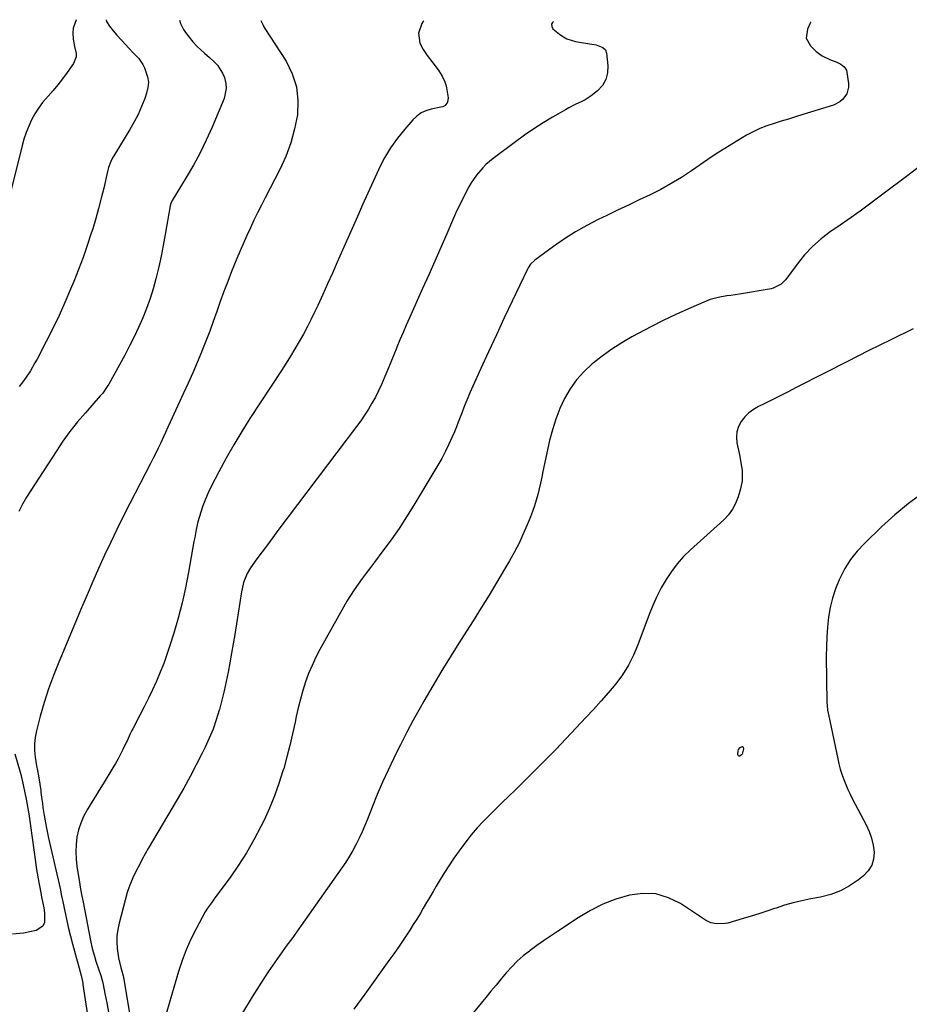
# Model space of a CAD drawing. Units: inches. Extents: x 1895462 to 1900801, y 464269 to 469591.
# Drawn here: x 1898335 to 1898768, y 469101 to 469581 of the extents above; entities that cross this region are included whole.
import ezdxf

# ---------------------------------------------------------------- set-up
doc = ezdxf.new("R2010")
doc.units = ezdxf.units.IN
doc.header["$MEASUREMENT"] = 0
doc.layers.add('7', color=7, linetype='Continuous')
doc.layers.add('8', color=7, linetype='Continuous')

msp = doc.modelspace()

# ---------------------------------------------------------------- linework, layer by layer
at = {"layer": '7', "color": 18}
for points in [[(1898362.66, 469580.65, 1856), (1898361.19, 469576.56, 1856), (1898361.01, 469574.24, 1856), (1898361.21, 469571.25, 1856), (1898361.86, 469567.66, 1856), (1898362.65, 469564.18, 1856), (1898362.63, 469562.51, 1856), (1898361.37, 469559.37, 1856), (1898358.24, 469554.92, 1856), (1898356.05, 469551.93, 1856), (1898353.79, 469549, 1856), (1898351.42, 469546.16, 1856), (1898348.97, 469543.38, 1856), (1898346.36, 469540.31, 1856), (1898344.36, 469537.64, 1856), (1898342.59, 469534.81, 1856), (1898340.97, 469531.89, 1856), (1898339.56, 469528.84, 1856), (1898338.3, 469525.74, 1856), (1898337.25, 469522.57, 1856), (1898336.33, 469519.34, 1856), (1898330.49, 469495.91, 1856)], [(1898413, 469580.47, 1852), (1898413.43, 469578.87, 1852), (1898414.85, 469575.8, 1852), (1898415.84, 469574.39, 1852), (1898419.53, 469569.86, 1852), (1898421.63, 469567.52, 1852), (1898425.16, 469564.37, 1852), (1898427.53, 469562.28, 1852), (1898429.83, 469560.16, 1852), (1898431.41, 469558.46, 1852), (1898433.92, 469554.63, 1852), (1898434.85, 469552.5, 1852), (1898435.57, 469549.57, 1852), (1898435.77, 469547.13, 1852), (1898434.71, 469542.29, 1852), (1898428.83, 469528.28, 1852), (1898426.02, 469522, 1852), (1898423.03, 469515.81, 1852), (1898419.75, 469509.77, 1852), (1898416.3, 469503.82, 1852), (1898409.46, 469492.66, 1852), (1898409.29, 469492.36, 1852), (1898408.75, 469491.1, 1852), (1898408.51, 469490.1, 1852), (1898406.07, 469476.03, 1852), (1898405.1, 469470.78, 1852), (1898404.05, 469465.53, 1852), (1898402.88, 469460.32, 1852), (1898401.64, 469455.12, 1852), (1898401.48, 469454.5, 1852), (1898400.15, 469449.66, 1852), (1898398.66, 469444.87, 1852), (1898396.96, 469440.15, 1852), (1898395.12, 469435.48, 1852), (1898393.09, 469430.88, 1852), (1898390.97, 469426.32, 1852), (1898388.7, 469421.84, 1852), (1898386.34, 469417.4, 1852), (1898378.54, 469403.29, 1852), (1898377.82, 469402.04, 1852), (1898375.65, 469398.89, 1852), (1898374.72, 469397.84, 1852), (1898374.41, 469397.49, 1852), (1898367.15, 469389.35, 1852), (1898363.32, 469384.85, 1852), (1898359.64, 469380.23, 1852), (1898356.18, 469375.44, 1852), (1898352.88, 469370.54, 1852), (1898338.55, 469348.17, 1852), (1898336.55, 469344.79, 1852), (1898334.71, 469341.33, 1852)], [(1898377.33, 469580.59, 1854), (1898377.38, 469579.77, 1854), (1898378.97, 469577.47, 1854), (1898380.69, 469575.24, 1854), (1898382.53, 469573.1, 1854), (1898386.87, 469568.33, 1854), (1898388.11, 469567, 1854), (1898390.65, 469564.4, 1854), (1898393.18, 469561.82, 1854), (1898395.19, 469558.89, 1854), (1898395.97, 469557.27, 1854), (1898397.47, 469552.82, 1854), (1898397.82, 469550.2, 1854), (1898397.6, 469547.57, 1854), (1898396.98, 469544.92, 1854), (1898396.06, 469542.31, 1854), (1898394.53, 469538.41, 1854), (1898392.85, 469534.58, 1854), (1898390.93, 469530.87, 1854), (1898388.86, 469527.24, 1854), (1898380.93, 469514.33, 1854), (1898380.42, 469513.44, 1854), (1898379.52, 469511.59, 1854), (1898378.48, 469508.68, 1854), (1898377.95, 469506.69, 1854), (1898376.1, 469498.7, 1854), (1898374.89, 469493.71, 1854), (1898373.6, 469488.75, 1854), (1898372.19, 469483.81, 1854), (1898370.71, 469478.9, 1854), (1898370.02, 469476.73, 1854), (1898368.06, 469470.77, 1854), (1898366, 469464.85, 1854), (1898363.78, 469458.99, 1854), (1898361.47, 469453.16, 1854), (1898359.95, 469449.45, 1854), (1898357.19, 469443, 1854), (1898354.32, 469436.61, 1854), (1898351.28, 469430.3, 1854), (1898348.11, 469424.04, 1854), (1898343.64, 469415.49, 1854), (1898342.6, 469413.56, 1854), (1898340.38, 469409.79, 1854), (1898338.34, 469406.62, 1854), (1898336.73, 469404.33, 1854), (1898334.98, 469402.15, 1854)], [(1898531.77, 469580.04, 1848), (1898530.94, 469578.75, 1848), (1898529.39, 469574.13, 1848), (1898529.96, 469569.25, 1848), (1898531.56, 469566.13, 1848), (1898533.53, 469563.23, 1848), (1898537.38, 469558.22, 1848), (1898539.19, 469555.73, 1848), (1898540.87, 469553.15, 1848), (1898542.21, 469550.43, 1848), (1898542.66, 469548.98, 1848), (1898542.99, 469547.49, 1848), (1898543.79, 469542.65, 1848), (1898543.46, 469540.46, 1848), (1898542.28, 469538.82, 1848), (1898541.13, 469538.24, 1848), (1898540.16, 469538.01, 1848), (1898535.47, 469537.08, 1848), (1898532.94, 469536.32, 1848), (1898530.59, 469535.25, 1848), (1898528.48, 469533.74, 1848), (1898526.55, 469531.93, 1848), (1898522.6, 469527.41, 1848), (1898519.04, 469522.96, 1848), (1898515.75, 469518.34, 1848), (1898512.85, 469513.46, 1848), (1898510.22, 469508.41, 1848), (1898509.81, 469507.53, 1848), (1898507.19, 469501.9, 1848), (1898504.61, 469496.25, 1848), (1898502.06, 469490.58, 1848), (1898499.55, 469484.91, 1848), (1898489.77, 469462.58, 1848), (1898487.44, 469457.32, 1848), (1898485.09, 469452.07, 1848), (1898482.7, 469446.84, 1848), (1898480.29, 469441.61, 1848), (1898478.92, 469438.69, 1848), (1898477.12, 469434.96, 1848), (1898475.26, 469431.27, 1848), (1898473.3, 469427.63, 1848), (1898471.28, 469424.02, 1848), (1898469.18, 469420.46, 1848), (1898467.04, 469416.92, 1848), (1898464.84, 469413.41, 1848), (1898462.6, 469409.93, 1848), (1898447.24, 469386.46, 1848), (1898443.24, 469380.14, 1848), (1898439.38, 469373.75, 1848), (1898435.72, 469367.24, 1848), (1898432.18, 469360.65, 1848), (1898428.44, 469353.39, 1848), (1898426.97, 469350.34, 1848), (1898425.6, 469347.24, 1848), (1898424.41, 469344.07, 1848), (1898423.33, 469340.86, 1848), (1898421.94, 469336.21, 1848), (1898421.05, 469332.43, 1848), (1898420.36, 469328.61, 1848), (1898420.03, 469326.69, 1848), (1898419.35, 469322.86, 1848), (1898417.35, 469311.67, 1848), (1898415.87, 469304.19, 1848), (1898414.21, 469296.75, 1848), (1898412.28, 469289.38, 1848), (1898410.17, 469282.06, 1848), (1898408.34, 469276.1, 1848), (1898406.89, 469271.7, 1848), (1898405.34, 469267.33, 1848), (1898403.63, 469263.02, 1848), (1898401.82, 469258.76, 1848), (1898399.89, 469254.54, 1848), (1898397.9, 469250.35, 1848), (1898395.83, 469246.2, 1848), (1898393.7, 469242.07, 1848), (1898390.21, 469235.49, 1848), (1898389.75, 469234.59, 1848), (1898388.86, 469232.77, 1848), (1898387.6, 469230, 1848), (1898387.18, 469229.08, 1848), (1898385.44, 469225.38, 1848), (1898384.32, 469223.09, 1848), (1898383.14, 469220.82, 1848), (1898381.88, 469218.61, 1848), (1898380.58, 469216.42, 1848), (1898375.79, 469208.73, 1848), (1898373.85, 469205.59, 1848), (1898371.91, 469202.46, 1848), (1898369.99, 469199.32, 1848), (1898367.98, 469196.03, 1848), (1898366.31, 469192.88, 1848), (1898364.89, 469189.63, 1848), (1898363.85, 469186.24, 1848), (1898363.07, 469182.76, 1848), (1898362.66, 469179.2, 1848), (1898362.48, 469175.64, 1848), (1898362.64, 469172.09, 1848), (1898363.02, 469168.53, 1848), (1898364.25, 469160.77, 1848), (1898364.65, 469158.36, 1848), (1898365.35, 469154.77, 1848), (1898366.06, 469151.17, 1848), (1898369.62, 469132.48, 1848), (1898370.48, 469128.61, 1848), (1898371.55, 469124.79, 1848), (1898372.3, 469122.44, 1848), (1898373.77, 469118.19, 1848), (1898374.7, 469115.35, 1848), (1898375.45, 469112.45, 1848), (1898375.77, 469110.99, 1848), (1898376.7, 469106.59, 1848), (1898377.55, 469102.18, 1848), (1898379.56, 469091.06, 1848)], [(1898595.11, 469579.81, 1846), (1898594.56, 469579.36, 1846), (1898594.01, 469578.44, 1846), (1898594.16, 469577.38, 1846), (1898594.78, 469576.23, 1846), (1898597.88, 469573.59, 1846), (1898599.04, 469572.72, 1846), (1898601.56, 469571.36, 1846), (1898605.74, 469570.11, 1846), (1898608.61, 469569.54, 1846), (1898615.81, 469568.33, 1846), (1898616.68, 469568.13, 1846), (1898619.12, 469567.12, 1846), (1898620.31, 469565.98, 1846), (1898620.87, 469564.42, 1846), (1898621.54, 469558.2, 1846), (1898621.37, 469554.71, 1846), (1898620.56, 469551.48, 1846), (1898618.82, 469548.65, 1846), (1898616.45, 469546.09, 1846), (1898613.36, 469543.65, 1846), (1898610.43, 469541.64, 1846), (1898608.88, 469540.8, 1846), (1898605.64, 469539.31, 1846), (1898602.46, 469537.71, 1846), (1898600.9, 469536.84, 1846), (1898594.62, 469533.18, 1846), (1898590, 469530.38, 1846), (1898585.44, 469527.47, 1846), (1898580.99, 469524.4, 1846), (1898576.6, 469521.23, 1846), (1898565.67, 469513.03, 1846), (1898562.17, 469510.09, 1846), (1898560.56, 469508.48, 1846), (1898557.57, 469505.02, 1846), (1898555, 469501.25, 1846), (1898553.86, 469499.27, 1846), (1898552.44, 469496.59, 1846), (1898550.69, 469493.2, 1846), (1898549, 469489.79, 1846), (1898547.4, 469486.34, 1846), (1898545.84, 469482.87, 1846), (1898543.08, 469476.49, 1846), (1898540.18, 469469.81, 1846), (1898537.26, 469463.13, 1846), (1898534.31, 469456.47, 1846), (1898531.34, 469449.82, 1846), (1898524.98, 469435.6, 1846), (1898523.39, 469432.03, 1846), (1898521.83, 469428.44, 1846), (1898520.3, 469424.84, 1846), (1898518.79, 469421.23, 1846), (1898518.72, 469421.07, 1846), (1898517.27, 469417.53, 1846), (1898515.81, 469414, 1846), (1898514.37, 469410.46, 1846), (1898512.93, 469406.92, 1846), (1898511.28, 469403.03, 1846), (1898509.85, 469399.94, 1846), (1898508.31, 469396.91, 1846), (1898506.68, 469393.92, 1846), (1898504.93, 469391, 1846), (1898503.11, 469388.13, 1846), (1898501.18, 469385.32, 1846), (1898499.18, 469382.57, 1846), (1898460.91, 469331.97, 1846), (1898458.34, 469328.54, 1846), (1898455.77, 469325.1, 1846), (1898453.22, 469321.65, 1846), (1898450.69, 469318.19, 1846), (1898447.5, 469313.8, 1846), (1898445.86, 469311.14, 1846), (1898444.21, 469306.74, 1846), (1898443.47, 469303.68, 1846), (1898443.18, 469302.13, 1846), (1898439.84, 469281.42, 1846), (1898439.07, 469276.82, 1846), (1898438.29, 469272.23, 1846), (1898437.46, 469267.64, 1846), (1898436.61, 469263.06, 1846), (1898435.68, 469258.49, 1846), (1898434.68, 469253.95, 1846), (1898433.57, 469249.42, 1846), (1898432.39, 469244.92, 1846), (1898432.29, 469244.57, 1846), (1898430.87, 469239.94, 1846), (1898429.29, 469235.39, 1846), (1898427.45, 469230.93, 1846), (1898425.43, 469226.54, 1846), (1898424.03, 469223.67, 1846), (1898421.12, 469217.93, 1846), (1898418.13, 469212.24, 1846), (1898415.01, 469206.61, 1846), (1898411.8, 469201.03, 1846), (1898397.77, 469177.24, 1846), (1898396.27, 469174.63, 1846), (1898394.82, 469171.99, 1846), (1898393.43, 469169.32, 1846), (1898392.08, 469166.63, 1846), (1898390.29, 469162.93, 1846), (1898388.74, 469159.44, 1846), (1898387.79, 469156.74, 1846), (1898387.53, 469155.82, 1846), (1898383.55, 469140.96, 1846), (1898382.92, 469137.88, 1846), (1898382.52, 469134.78, 1846), (1898382.49, 469131.65, 1846), (1898382.7, 469128.51, 1846), (1898383.27, 469123.94, 1846), (1898384.06, 469120.54, 1846), (1898384.82, 469118.14, 1846), (1898385.55, 469115.18, 1846), (1898385.68, 469114.43, 1846), (1898391.66, 469078.58, 1846)], [(1898720.28, 469579.35, 1844), (1898720.21, 469579.23, 1844), (1898718.69, 469576.05, 1844), (1898718.1, 469571.73, 1844), (1898720.13, 469567.87, 1844), (1898722.98, 469565.14, 1844), (1898725.76, 469563.12, 1844), (1898729.91, 469561.15, 1844), (1898732.94, 469560, 1844), (1898734.88, 469559.01, 1844), (1898736.58, 469557.73, 1844), (1898737.62, 469556.02, 1844), (1898737.89, 469555.01, 1844), (1898738.6, 469549.56, 1844), (1898738.62, 469547.82, 1844), (1898737.77, 469544.56, 1844), (1898735.72, 469541.73, 1844), (1898734.41, 469540.59, 1844), (1898731.27, 469539.04, 1844), (1898716.42, 469534.44, 1844), (1898712.91, 469533.36, 1844), (1898709.4, 469532.29, 1844), (1898705.89, 469531.23, 1844), (1898702.38, 469530.18, 1844), (1898698.91, 469529.01, 1844), (1898695.52, 469527.68, 1844), (1898692.23, 469526.11, 1844), (1898689.01, 469524.38, 1844), (1898686.83, 469523.1, 1844), (1898682.61, 469520.57, 1844), (1898678.42, 469517.97, 1844), (1898674.29, 469515.29, 1844), (1898670.2, 469512.54, 1844), (1898662.21, 469507.05, 1844), (1898657.33, 469503.87, 1844), (1898652.36, 469500.85, 1844), (1898647.24, 469498.07, 1844), (1898642.04, 469495.46, 1844), (1898636.77, 469492.96, 1844), (1898631.5, 469490.45, 1844), (1898626.24, 469487.92, 1844), (1898620.98, 469485.38, 1844), (1898616.84, 469483.37, 1844), (1898611.19, 469480.44, 1844), (1898605.67, 469477.32, 1844), (1898600.32, 469473.91, 1844), (1898595.08, 469470.31, 1844), (1898585.97, 469463.66, 1844), (1898583.91, 469461.65, 1844), (1898582.74, 469459.83, 1844), (1898582.41, 469459.19, 1844), (1898574.97, 469443.65, 1844), (1898571.1, 469435.48, 1844), (1898567.26, 469427.28, 1844), (1898563.47, 469419.06, 1844), (1898559.73, 469410.82, 1844), (1898554.39, 469398.96, 1844), (1898553.37, 469396.63, 1844), (1898552.38, 469394.28, 1844), (1898551.43, 469391.92, 1844), (1898550.52, 469389.54, 1844), (1898549.62, 469387.16, 1844), (1898548.69, 469384.78, 1844), (1898547.74, 469382.42, 1844), (1898546.77, 469380.06, 1844), (1898545.73, 469377.6, 1844), (1898544.16, 469374.05, 1844), (1898542.48, 469370.56, 1844), (1898540.65, 469367.14, 1844), (1898538.73, 469363.77, 1844), (1898527.07, 469344.37, 1844), (1898523.51, 469338.65, 1844), (1898519.83, 469333.01, 1844), (1898515.98, 469327.49, 1844), (1898512.01, 469322.04, 1844), (1898507.91, 469316.6, 1844), (1898505.91, 469313.93, 1844), (1898503.91, 469311.27, 1844), (1898501.92, 469308.59, 1844), (1898499.93, 469305.91, 1844), (1898498.01, 469303.2, 1844), (1898496.15, 469300.44, 1844), (1898494.41, 469297.6, 1844), (1898492.74, 469294.72, 1844), (1898481.36, 469274.17, 1844), (1898479.36, 469270.31, 1844), (1898477.5, 469266.38, 1844), (1898475.85, 469262.37, 1844), (1898474.34, 469258.29, 1844), (1898473.01, 469254.14, 1844), (1898471.8, 469249.97, 1844), (1898470.74, 469245.75, 1844), (1898469.78, 469241.5, 1844), (1898469.21, 469238.7, 1844), (1898467.99, 469233.04, 1844), (1898466.67, 469227.41, 1844), (1898465.23, 469221.81, 1844), (1898463.7, 469216.23, 1844), (1898463.34, 469214.99, 1844), (1898461.41, 469208.87, 1844), (1898459.27, 469202.83, 1844), (1898456.8, 469196.91, 1844), (1898454.13, 469191.07, 1844), (1898452.57, 469187.88, 1844), (1898449.21, 469181.47, 1844), (1898445.63, 469175.19, 1844), (1898441.72, 469169.12, 1844), (1898437.59, 469163.17, 1844), (1898430.22, 469153.16, 1844), (1898428.99, 469151.49, 1844), (1898426.57, 469148.15, 1844), (1898425.52, 469146.38, 1844), (1898421.09, 469138.2, 1844), (1898418.55, 469133.13, 1844), (1898416.23, 469127.97, 1844), (1898414.23, 469122.67, 1844), (1898412.46, 469117.29, 1844), (1898404.49, 469090.15, 1844)], [(1898773.88, 469509.73, 1842), (1898766.83, 469504.38, 1842), (1898755.97, 469496.13, 1842), (1898750.16, 469491.78, 1842), (1898744.3, 469487.5, 1842), (1898738.38, 469483.31, 1842), (1898732.42, 469479.17, 1842), (1898729.96, 469477.49, 1842), (1898725.4, 469474.03, 1842), (1898721.11, 469470.3, 1842), (1898717.22, 469466.14, 1842), (1898713.6, 469461.71, 1842), (1898708.07, 469454.18, 1842), (1898707.38, 469453.34, 1842), (1898705.81, 469451.88, 1842), (1898701.98, 469449.95, 1842), (1898700.93, 469449.71, 1842), (1898685.51, 469447.12, 1842), (1898681.4, 469446.46, 1842), (1898679.34, 469446.16, 1842), (1898675.24, 469445.49, 1842), (1898671.27, 469444.38, 1842), (1898669.33, 469443.63, 1842), (1898660.76, 469439.91, 1842), (1898654.6, 469437.14, 1842), (1898648.5, 469434.26, 1842), (1898642.48, 469431.21, 1842), (1898636.51, 469428.04, 1842), (1898633.18, 469426.22, 1842), (1898628.24, 469423.33, 1842), (1898623.42, 469420.26, 1842), (1898618.78, 469416.92, 1842), (1898614.27, 469413.41, 1842), (1898613.9, 469413.1, 1842), (1898609.93, 469409.39, 1842), (1898606.3, 469405.4, 1842), (1898603.2, 469400.99, 1842), (1898600.45, 469396.31, 1842), (1898598.17, 469391.33, 1842), (1898596.15, 469386.26, 1842), (1898594.53, 469381.06, 1842), (1898593.17, 469375.75, 1842), (1898589.91, 469360.7, 1842), (1898589.3, 469357.9, 1842), (1898588.66, 469355.1, 1842), (1898588.01, 469352.3, 1842), (1898587.35, 469349.5, 1842), (1898586.61, 469346.73, 1842), (1898585.79, 469343.99, 1842), (1898584.85, 469341.28, 1842), (1898583.83, 469338.6, 1842), (1898582.29, 469334.85, 1842), (1898580.35, 469330.36, 1842), (1898578.28, 469325.93, 1842), (1898576.03, 469321.59, 1842), (1898573.65, 469317.31, 1842), (1898571.21, 469313.12, 1842), (1898567.48, 469306.81, 1842), (1898563.71, 469300.54, 1842), (1898559.85, 469294.31, 1842), (1898555.94, 469288.11, 1842), (1898549.8, 469278.51, 1842), (1898545.2, 469271.19, 1842), (1898540.68, 469263.83, 1842), (1898536.27, 469256.39, 1842), (1898531.94, 469248.91, 1842), (1898530.09, 469245.65, 1842), (1898526.8, 469239.74, 1842), (1898523.59, 469233.78, 1842), (1898520.5, 469227.77, 1842), (1898517.49, 469221.71, 1842), (1898517.28, 469221.27, 1842), (1898514.5, 469215.38, 1842), (1898511.81, 469209.44, 1842), (1898509.26, 469203.45, 1842), (1898506.8, 469197.41, 1842), (1898504.47, 469191.53, 1842), (1898503.2, 469188.43, 1842), (1898501.87, 469185.35, 1842), (1898500.45, 469182.31, 1842), (1898498.98, 469179.29, 1842), (1898497.41, 469176.33, 1842), (1898495.75, 469173.42, 1842), (1898493.95, 469170.59, 1842), (1898492.08, 469167.81, 1842), (1898472.21, 469139.74, 1842), (1898469.91, 469136.52, 1842), (1898467.6, 469133.31, 1842), (1898465.27, 469130.11, 1842), (1898462.93, 469126.92, 1842), (1898460.61, 469123.72, 1842), (1898458.34, 469120.48, 1842), (1898456.14, 469117.2, 1842), (1898453.98, 469113.88, 1842), (1898448.32, 469104.97, 1842), (1898443.72, 469097.24, 1842)], [(1898774.97, 469350.3, 1838), (1898767.91, 469345.19, 1838), (1898761.2, 469339.64, 1838), (1898754.73, 469333.78, 1838), (1898746.42, 469325.75, 1838), (1898742.89, 469321.93, 1838), (1898739.68, 469317.88, 1838), (1898736.94, 469313.5, 1838), (1898734.52, 469308.9, 1838), (1898734.15, 469308.08, 1838), (1898732.37, 469303.65, 1838), (1898730.86, 469299.14, 1838), (1898729.76, 469294.52, 1838), (1898728.94, 469289.81, 1838), (1898728.42, 469285.04, 1838), (1898728.04, 469280.27, 1838), (1898727.87, 469275.48, 1838), (1898727.83, 469270.68, 1838), (1898728.11, 469248.32, 1838), (1898728.18, 469246.83, 1838), (1898728.45, 469244.61, 1838), (1898728.71, 469243.14, 1838), (1898728.86, 469242.41, 1838), (1898733.39, 469220.95, 1838), (1898733.99, 469218.39, 1838), (1898734.66, 469215.85, 1838), (1898735.45, 469213.35, 1838), (1898736.31, 469210.87, 1838), (1898737.27, 469208.42, 1838), (1898738.3, 469206.01, 1838), (1898739.41, 469203.63, 1838), (1898740.6, 469201.29, 1838), (1898747.22, 469188.75, 1838), (1898748.67, 469185.55, 1838), (1898749.83, 469182.27, 1838), (1898750.59, 469178.88, 1838), (1898751.07, 469175.4, 1838), (1898750.81, 469172.09, 1838), (1898749.97, 469169.04, 1838), (1898748.28, 469166.36, 1838), (1898746.02, 469163.93, 1838), (1898743.44, 469161.9, 1838), (1898739.2, 469159.04, 1838), (1898734.76, 469156.63, 1838), (1898730.02, 469154.89, 1838), (1898725.07, 469153.59, 1838), (1898720.24, 469152.69, 1838), (1898715.96, 469151.8, 1838), (1898711.72, 469150.79, 1838), (1898707.52, 469149.59, 1838), (1898703.36, 469148.26, 1838), (1898702.69, 469148.03, 1838), (1898698.88, 469146.75, 1838), (1898695.05, 469145.51, 1838), (1898691.22, 469144.31, 1838), (1898687.37, 469143.16, 1838), (1898679.91, 469140.97, 1838), (1898678.53, 469140.65, 1838), (1898674.33, 469140.49, 1838), (1898671.6, 469141.13, 1838), (1898669.1, 469142.38, 1838), (1898656.9, 469150.42, 1838), (1898650.98, 469153.3, 1838), (1898644.89, 469155.13, 1838), (1898638.53, 469155.37, 1838), (1898631.99, 469154.56, 1838), (1898625.45, 469152.51, 1838), (1898619.08, 469150.06, 1838), (1898612.98, 469146.99, 1838), (1898607.07, 469143.52, 1838), (1898596.97, 469136.89, 1838), (1898593.59, 469134.62, 1838), (1898590.24, 469132.32, 1838), (1898586.93, 469129.95, 1838), (1898583.64, 469127.55, 1838), (1898583.37, 469127.34, 1838), (1898580.34, 469124.91, 1838), (1898577.42, 469122.35, 1838), (1898574.69, 469119.61, 1838), (1898572.07, 469116.73, 1838), (1898569.56, 469113.76, 1838), (1898567.05, 469110.77, 1838), (1898564.55, 469107.78, 1838), (1898562.07, 469104.77, 1838), (1898555.22, 469096.43, 1838)], [(1898332.82, 469223.33, 1852), (1898335.46, 469214.34, 1852), (1898335.87, 469212.84, 1852), (1898336.14, 469211.7, 1852), (1898336.22, 469211.32, 1852), (1898338.36, 469201.24, 1852), (1898338.72, 469199.45, 1852), (1898339.18, 469196.76, 1852), (1898339.46, 469194.95, 1852), (1898339.58, 469194.05, 1852), (1898342.8, 469170.81, 1852), (1898343.21, 469168.05, 1852), (1898343.64, 469165.29, 1852), (1898344.12, 469162.54, 1852), (1898344.62, 469159.8, 1852), (1898345.59, 469154.79, 1852), (1898345.63, 469154.55, 1852), (1898345.97, 469152.92, 1852), (1898346.89, 469148.37, 1852), (1898347.25, 469145.84, 1852), (1898347.27, 469141.21, 1852), (1898346.52, 469139.44, 1852), (1898343.14, 469137.28, 1852), (1898337.08, 469136.07, 1852), (1898331.61, 469135.48, 1852)]]:
    msp.add_polyline3d(points, dxfattribs=at)
at = {"layer": '8', "color": 18}
for points in [[(1898452.62, 469580.32, 1850), (1898453.65, 469577.99, 1850), (1898454.11, 469577.18, 1850), (1898454.59, 469576.38, 1850), (1898464.82, 469560.41, 1850), (1898467.87, 469554.26, 1850), (1898469.97, 469547.9, 1850), (1898470.65, 469541.24, 1850), (1898470.39, 469534.38, 1850), (1898469, 469527.46, 1850), (1898467.17, 469520.68, 1850), (1898464.69, 469514.11, 1850), (1898461.77, 469507.68, 1850), (1898454.68, 469493.93, 1850), (1898452.83, 469490.31, 1850), (1898451.01, 469486.67, 1850), (1898449.23, 469483.01, 1850), (1898447.48, 469479.35, 1850), (1898445.77, 469475.66, 1850), (1898444.1, 469471.95, 1850), (1898442.5, 469468.21, 1850), (1898440.94, 469464.46, 1850), (1898438.32, 469458.01, 1850), (1898436.43, 469453.21, 1850), (1898434.59, 469448.4, 1850), (1898432.83, 469443.55, 1850), (1898431.13, 469438.68, 1850), (1898429.43, 469433.81, 1850), (1898427.67, 469428.96, 1850), (1898425.81, 469424.15, 1850), (1898423.9, 469419.36, 1850), (1898423.67, 469418.81, 1850), (1898421.56, 469413.78, 1850), (1898419.41, 469408.76, 1850), (1898417.2, 469403.78, 1850), (1898414.95, 469398.81, 1850), (1898408.5, 469384.81, 1850), (1898407.33, 469382.28, 1850), (1898406.16, 469379.74, 1850), (1898404.99, 469377.21, 1850), (1898403.82, 469374.68, 1850), (1898402.64, 469372.15, 1850), (1898401.43, 469369.64, 1850), (1898400.19, 469367.15, 1850), (1898398.92, 469364.66, 1850), (1898388.8, 469345.09, 1850), (1898385.62, 469338.85, 1850), (1898382.51, 469332.58, 1850), (1898379.48, 469326.28, 1850), (1898376.52, 469319.94, 1850), (1898373.62, 469313.57, 1850), (1898370.77, 469307.18, 1850), (1898367.99, 469300.76, 1850), (1898365.24, 469294.32, 1850), (1898354.16, 469267.96, 1850), (1898351.6, 469261.49, 1850), (1898349.22, 469254.95, 1850), (1898347.13, 469248.32, 1850), (1898345.21, 469241.63, 1850), (1898343.34, 469234.51, 1850), (1898342.72, 469231.32, 1850), (1898342.36, 469228.11, 1850), (1898342.4, 469224.89, 1850), (1898342.71, 469221.65, 1850), (1898343.39, 469217.47, 1850), (1898343.78, 469215.17, 1850), (1898344.27, 469212.6, 1850), (1898344.98, 469208.55, 1850), (1898345.41, 469205.49, 1850), (1898345.55, 469204.48, 1850), (1898345.98, 469201.14, 1850), (1898346.25, 469199.19, 1850), (1898346.52, 469197.25, 1850), (1898347.12, 469193.37, 1850), (1898347.73, 469189.71, 1850), (1898348.19, 469187.21, 1850), (1898348.7, 469184.72, 1850), (1898349.24, 469182.24, 1850), (1898354.82, 469157.76, 1850), (1898354.98, 469157.05, 1850), (1898355.44, 469154.91, 1850), (1898355.88, 469152.76, 1850), (1898356.03, 469152.05, 1850), (1898357.32, 469145.88, 1850), (1898358.14, 469142.09, 1850), (1898359, 469138.31, 1850), (1898359.93, 469134.54, 1850), (1898360.9, 469130.78, 1850), (1898365.03, 469115.35, 1850), (1898365.56, 469113.24, 1850), (1898365.88, 469111.63, 1850), (1898365.97, 469111.1, 1850), (1898367.36, 469101.4, 1850), (1898368.01, 469097.17, 1850)], [(1898770.07, 469430.12, 1840), (1898759.31, 469424.86, 1840), (1898748.58, 469419.56, 1840), (1898737.88, 469414.18, 1840), (1898727.21, 469408.75, 1840), (1898713.17, 469401.54, 1840), (1898709.27, 469399.55, 1840), (1898705.36, 469397.58, 1840), (1898701.45, 469395.64, 1840), (1898697.52, 469393.71, 1840), (1898694.86, 469392.42, 1840), (1898692.41, 469390.98, 1840), (1898690.15, 469389.31, 1840), (1898688.18, 469387.31, 1840), (1898686.4, 469385.09, 1840), (1898685.14, 469382.62, 1840), (1898684.31, 469380.06, 1840), (1898684.12, 469377.38, 1840), (1898684.36, 469374.62, 1840), (1898685.42, 469369.68, 1840), (1898685.74, 469368.1, 1840), (1898686.31, 469364.92, 1840), (1898686.81, 469361.42, 1840), (1898686.96, 469358.8, 1840), (1898686.86, 469356.19, 1840), (1898686.11, 469352.35, 1840), (1898684.9, 469348.34, 1840), (1898683.68, 469345.23, 1840), (1898682.16, 469342.32, 1840), (1898680.17, 469339.69, 1840), (1898677.89, 469337.25, 1840), (1898661.76, 469322.68, 1840), (1898658.4, 469319.36, 1840), (1898655.25, 469315.87, 1840), (1898652.42, 469312.12, 1840), (1898649.81, 469308.19, 1840), (1898647.48, 469304.07, 1840), (1898645.31, 469299.87, 1840), (1898643.38, 469295.56, 1840), (1898641.62, 469291.16, 1840), (1898636.15, 469276.29, 1840), (1898634, 469271.26, 1840), (1898631.53, 469266.41, 1840), (1898628.58, 469261.84, 1840), (1898625.32, 469257.44, 1840), (1898621.77, 469253.23, 1840), (1898618.17, 469249.06, 1840), (1898614.48, 469244.97, 1840), (1898610.74, 469240.92, 1840), (1898601.17, 469230.78, 1840), (1898596.11, 469225.47, 1840), (1898591, 469220.2, 1840), (1898585.83, 469215, 1840), (1898580.62, 469209.84, 1840), (1898576.37, 469205.69, 1840), (1898573.25, 469202.64, 1840), (1898570.12, 469199.59, 1840), (1898566.98, 469196.55, 1840), (1898563.83, 469193.52, 1840), (1898560.76, 469190.42, 1840), (1898557.81, 469187.22, 1840), (1898555.02, 469183.87, 1840), (1898552.34, 469180.43, 1840), (1898549.16, 469176.13, 1840), (1898546.56, 469172.51, 1840), (1898544.05, 469168.83, 1840), (1898541.65, 469165.08, 1840), (1898539.33, 469161.27, 1840), (1898537.97, 469158.97, 1840), (1898536.39, 469156.28, 1840), (1898534.81, 469153.58, 1840), (1898533.23, 469150.88, 1840), (1898531.66, 469148.19, 1840), (1898530.07, 469145.5, 1840), (1898528.45, 469142.83, 1840), (1898526.78, 469140.19, 1840), (1898525.09, 469137.56, 1840), (1898524.07, 469136.01, 1840), (1898521.82, 469132.64, 1840), (1898519.55, 469129.28, 1840), (1898517.24, 469125.96, 1840), (1898514.89, 469122.65, 1840), (1898503.2, 469106.37, 1840), (1898497.86, 469099.03, 1840)], [(1898687.04, 469226.83, 1840), (1898687.36, 469226.55, 1840), (1898687.5, 469225.71, 1840), (1898686.87, 469223.18, 1840), (1898686.61, 469222.78, 1840), (1898685.81, 469222.23, 1840), (1898685.44, 469222.21, 1840), (1898685.13, 469222.31, 1840), (1898684.93, 469222.56, 1840), (1898684.81, 469222.92, 1840), (1898684.9, 469224.8, 1840), (1898685.11, 469225.39, 1840), (1898685.96, 469226.33, 1840), (1898686.63, 469226.77, 1840), (1898687.04, 469226.83, 1840)]]:
    msp.add_polyline3d(points, dxfattribs=at)

doc.saveas('drawing.dxf')
